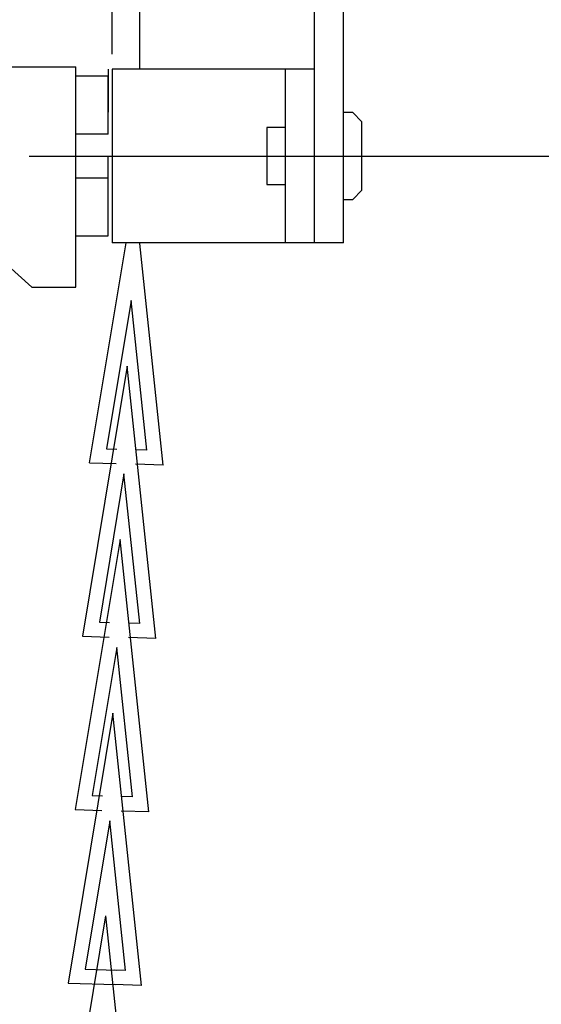
# Model space of a CAD drawing. Units: millimetres. Extents: x -2.8 to 86.8, y 12 to 75.3.
# Drawn here: x 31.4 to 33.6, y 51.9 to 56.1 of the extents above; entities that cross this region are included whole.
import ezdxf

# ---------------------------------------------------------------- set-up
doc = ezdxf.new("R2010")
doc.units = ezdxf.units.MM
doc.layers.get('0').update_dxf_attribs({"true_color": 0x000000})

msp = doc.modelspace()

# ---------------------------------------------------------------- linework, layer by layer
at = {"color": 7, "true_color": 0xffffff}
for p, q in [((32.6236, 55.1622), (32.6236, 60.8504)), ((32.7486, 55.1622), (32.7486, 60.8504)), ((31.751, 55.976), (31.751, 57.726)), ((31.871, 55.9122), (31.871, 56.536)), ((31.1658, 55.9219), (31.595, 55.9219)), ((31.595, 54.9722), (31.595, 55.9219)), ((31.7334, 55.9122), (31.7334, 55.726)), ((32.6236, 55.9122), (31.751, 55.9122)), ((31.751, 55.9122), (31.751, 55.1622)), ((32.4986, 55.1622), (32.4986, 55.9122)), ((31.7334, 55.881), (31.595, 55.881)), ((31.7334, 55.6322), (31.7334, 55.881)), ((32.4986, 55.3497), (32.4986, 55.7247)), ((32.7886, 55.7247), (32.7486, 55.7247)), ((32.8286, 55.6847), (32.7886, 55.7247)), ((32.8286, 55.3897), (32.8286, 55.6847)), ((31.7334, 55.6322), (31.595, 55.6322)), ((32.4186, 55.6597), (32.4186, 55.4147)), ((32.4986, 55.6597), (32.4186, 55.6597)), ((31.3938, 55.5372), (38.8635, 55.5372)), ((31.7334, 55.3497), (31.7334, 55.536)), ((31.7334, 55.4422), (31.595, 55.4422)), ((31.7334, 55.1935), (31.7334, 55.4422)), ((32.4186, 55.4147), (32.4986, 55.4147)), ((32.7886, 55.3497), (32.8286, 55.3897)), ((32.7486, 55.3497), (32.7886, 55.3497)), ((31.4046, 54.9722), (31.1818, 55.1715)), ((31.595, 55.1935), (31.7334, 55.1935)), ((31.6539, 54.2144), (31.8111, 55.1622)), ((32.7486, 55.1622), (31.751, 55.1622)), ((31.9711, 54.2043), (31.8701, 55.1604)), ((32.7486, 55.1622), (32.4986, 55.1622)), ((31.4046, 54.9722), (31.595, 54.9722)), ((31.8333, 54.914), (31.7273, 54.2746)), ((31.9015, 54.269), (31.8333, 54.914)), ((31.8161, 54.6309), (31.623, 53.4664)), ((31.9402, 53.4563), (31.8161, 54.6309)), ((31.7273, 54.2746), (31.7709, 54.2732)), ((31.8538, 54.2705), (31.8538, 54.2705)), ((31.9015, 54.269), (31.8538, 54.2705)), ((31.6539, 54.2144), (31.7689, 54.2107)), ((31.9711, 54.2043), (31.8522, 54.2081)), ((31.8023, 54.1661), (31.6963, 53.5266)), ((31.8705, 53.5211), (31.8023, 54.1661)), ((31.7851, 53.8829), (31.592, 52.7185)), ((31.9093, 52.7084), (31.7851, 53.8829)), ((31.6963, 53.5266), (31.7399, 53.5252)), ((31.8229, 53.5226), (31.8229, 53.5225)), ((31.8705, 53.5211), (31.8229, 53.5226)), ((31.623, 53.4664), (31.7379, 53.4628)), ((31.9402, 53.4563), (31.8213, 53.4601)), ((31.7714, 53.4181), (31.6654, 52.7787)), ((31.8396, 52.7731), (31.7714, 53.4181)), ((31.7542, 53.135), (31.5611, 51.9705)), ((31.8783, 51.9604), (31.7542, 53.135)), ((31.6654, 52.7787), (31.709, 52.7773)), ((31.792, 52.7746), (31.7919, 52.7746)), ((31.8396, 52.7731), (31.792, 52.7746)), ((31.592, 52.7185), (31.707, 52.7148)), ((31.9093, 52.7084), (31.7903, 52.7122)), ((31.7405, 52.6702), (31.6344, 52.0307)), ((31.8086, 52.0252), (31.7405, 52.6702)), ((31.5312, 51.096), (31.7243, 52.2605)), ((31.8484, 51.0859), (31.7243, 52.2605)), ((31.6344, 52.0307), (31.7698, 52.0264)), ((31.761, 52.0267), (31.761, 52.0266)), ((31.8086, 52.0252), (31.761, 52.0267)), ((31.5611, 51.9705), (31.7673, 51.964)), ((31.8783, 51.9604), (31.7594, 51.9642))]:
    msp.add_line(p, q, dxfattribs=at)

doc.saveas('drawing.dxf')
